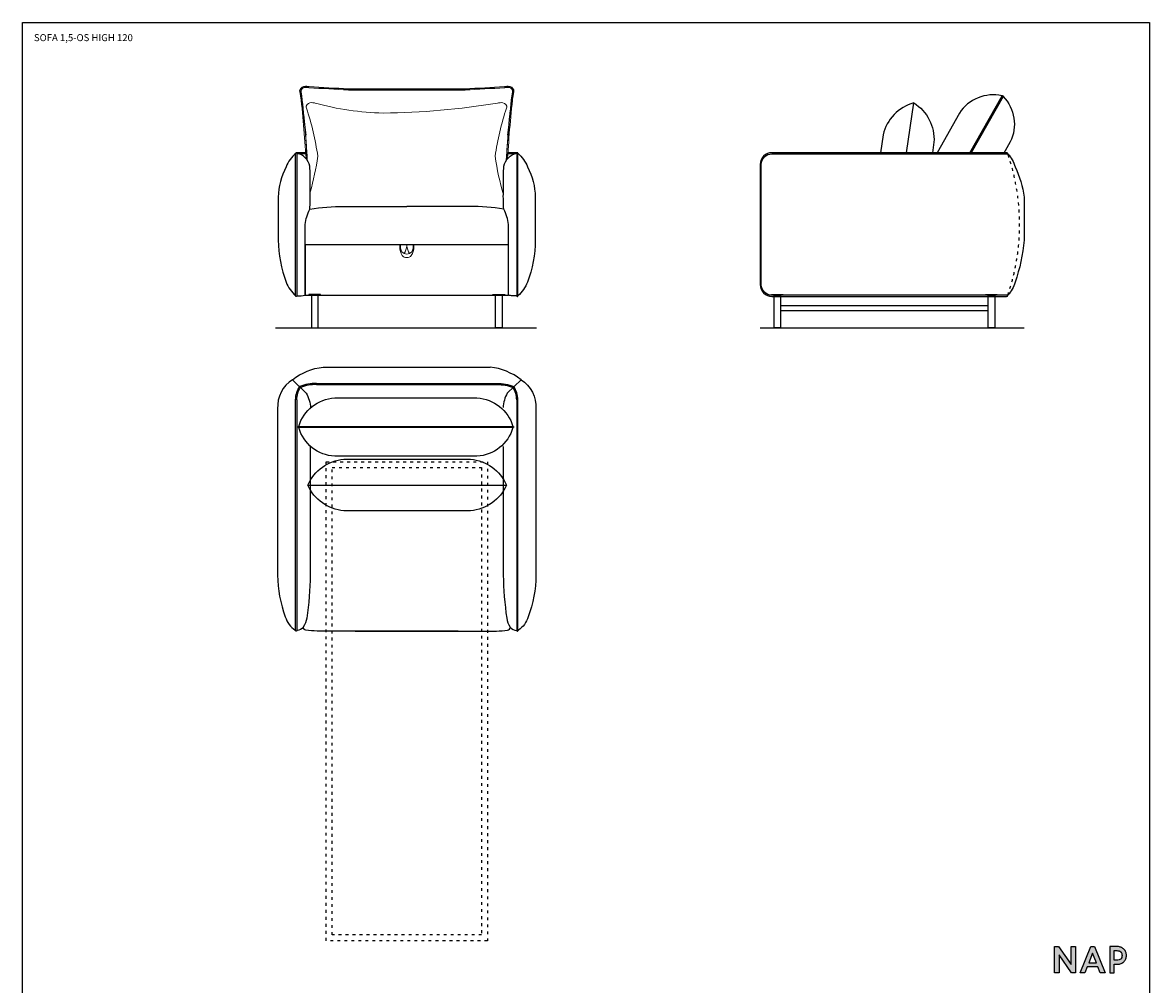
# Model space of a CAD drawing. Units: millimetres. Extents: x 1427 to 20724, y 2159 to 10492.
# Drawn here: x 1427 to 6251, y 6375 to 10492 of the extents above; entities that cross this region are included whole.
import ezdxf

# ---------------------------------------------------------------- set-up
doc = ezdxf.new("R2010")
doc.units = ezdxf.units.MM
doc.header["$MEASUREMENT"] = 0
doc.linetypes.add('DashDot', pattern=[6, 4, -1, 0, -1])
doc.linetypes.add('ZWCAD_ISO03W100', pattern=[30, 12, -18])
doc.layers.add('01 Gruba rysunkowa', color=4, linetype='Continuous', lineweight=35)
doc.layers.add('osie', color=7, linetype='DashDot', lineweight=13, true_color=0x004eff)
doc.layers.add('PIANKI', color=7, linetype='Continuous')
doc.styles.get("Standard").update_dxf_attribs({"font": 'txt.shx'})

msp = doc.modelspace()

# ---------------------------------------------------------------- hatches: boundary and pattern name
msp.add_hatch(color=256).paths.add_polyline_path([(5915.1, 6460.4), (5861.7, 6537.4), (5844.9, 6537.4), (5844.9, 6425.3), (5863.8, 6425.3), (5863.8, 6502.3), (5917.2, 6425.3), (5934, 6425.3), (5934, 6537.4), (5915.1, 6537.4)])
h = msp.add_hatch(color=256)
h.paths.add_polyline_path([(6015.1, 6537.4), (5999.6, 6537.4), (5954.1, 6425.3), (5974.7, 6425.3), (5984.4, 6450.2), (6030.4, 6450.2), (6040, 6425.3), (6060.6, 6425.3)])
h.paths.add_polyline_path([(6023.6, 6467.4), (5991.1, 6467.4), (6007.4, 6509.5)], flags=16)
h = msp.add_hatch(color=256)
edge = h.paths.add_edge_path()
edge.add_spline(control_points=[(6149.6, 6513.5), (6147.9, 6518), (6145.3, 6522.1), (6142, 6525.6)], knot_values=[7, 7, 7, 7, 8, 8, 8, 8], degree=3, periodic=0)
edge.add_spline(control_points=[(6142, 6525.6), (6141.6, 6526), (6141.3, 6526.3), (6141, 6526.6)], knot_values=[6, 6, 6, 6, 7, 7, 7, 7], degree=3, periodic=0)
edge.add_spline(control_points=[(6141, 6526.6), (6140.8, 6526.8), (6134.6, 6531.9), (6130.7, 6533.7)], knot_values=[5, 5, 5, 5, 6, 6, 6, 6], degree=3, periodic=0)
edge.add_spline(control_points=[(6130.7, 6533.7), (6130.7, 6533.7), (6129.7, 6534.2), (6129.7, 6534.2), (6129.1, 6534.4), (6128.5, 6534.7), (6127.9, 6534.9)], knot_values=[3.874991, 3.874991, 3.874991, 3.874991, 4.874991, 4.874991, 4.874991, 5, 5, 5, 5], degree=3, periodic=0)
edge.add_spline(control_points=[(6127.9, 6534.9), (6126.7, 6535.4), (6125.4, 6535.8), (6124, 6536.1)], knot_values=[3.624994, 3.624994, 3.624994, 3.624994, 3.874991, 3.874991, 3.874991, 3.874991], degree=3, periodic=0)
edge.add_spline(control_points=[(6124, 6536.1), (6123.4, 6536.3), (6122.7, 6536.5), (6122, 6536.6)], knot_values=[3.499995, 3.499995, 3.499995, 3.499995, 3.624994, 3.624994, 3.624994, 3.624994], degree=3, periodic=0)
edge.add_spline(control_points=[(6122, 6536.6), (6121.4, 6536.7), (6120.7, 6536.9), (6120, 6537)], knot_values=[3.374996, 3.374996, 3.374996, 3.374996, 3.499995, 3.499995, 3.499995, 3.499995], degree=3, periodic=0)
edge.add_spline(control_points=[(6120, 6537), (6118.6, 6537.2), (6117.2, 6537.3), (6115.7, 6537.4)], knot_values=[3.124999, 3.124999, 3.124999, 3.124999, 3.374996, 3.374996, 3.374996, 3.374996], degree=3, periodic=0)
edge.add_spline(control_points=[(6115.7, 6537.4), (6115, 6537.4), (6114.2, 6537.4), (6113.5, 6537.4), (6113.5, 6537.4), (6105.4, 6537.4), (6097.4, 6537.4)], knot_values=[2.500005, 2.500005, 2.500005, 2.500005, 2.625004, 2.625004, 2.625004, 3.124999, 3.124999, 3.124999, 3.124999], degree=3, periodic=0)
edge.add_spline(control_points=[(6097.4, 6537.4), (6089.3, 6537.4), (6081.3, 6537.4), (6081.3, 6537.4), (6081.3, 6537.4), (6081.3, 6509.4), (6081.3, 6481.4)], knot_values=[1.5, 1.5, 1.5, 1.5, 2.000005, 2.000005, 2.000005, 2.500005, 2.500005, 2.500005, 2.500005], degree=3, periodic=0)
edge.add_spline(control_points=[(6081.3, 6481.4), (6081.3, 6453.4), (6081.3, 6425.3), (6081.3, 6425.3), (6081.3, 6425.3), (6086, 6425.3), (6090.7, 6425.3)], knot_values=[0.5, 0.5, 0.5, 0.5, 1, 1, 1, 1.5, 1.5, 1.5, 1.5], degree=3, periodic=0)
edge.add_spline(control_points=[(6090.7, 6425.3), (6095.5, 6425.3), (6100.2, 6425.3), (6100.2, 6425.3), (6100.2, 6425.3), (6100.2, 6434.4), (6100.2, 6443.5)], knot_values=[14.499995, 14.499995, 14.499995, 14.499995, 14.999995, 14.999995, 14.999995, 15.5, 15.5, 15.5, 15.5], degree=3, periodic=0)
edge.add_spline(control_points=[(6100.2, 6443.5), (6100.2, 6452.6), (6100.2, 6461.7), (6100.2, 6461.7), (6100.2, 6461.7), (6103.5, 6461.7), (6106.8, 6461.7)], knot_values=[13.500005, 13.500005, 13.500005, 13.500005, 14, 14, 14, 14.499995, 14.499995, 14.499995, 14.499995], degree=3, periodic=0)
edge.add_spline(control_points=[(6106.8, 6461.7), (6110.2, 6461.7), (6113.5, 6461.7), (6113.5, 6461.7), (6119.4, 6461.7), (6124.9, 6462.8), (6129.7, 6464.9)], knot_values=[12, 12, 12, 12, 12.500005, 12.500005, 12.500005, 13.500005, 13.500005, 13.500005, 13.500005], degree=3, periodic=0)
edge.add_spline(control_points=[(6129.7, 6464.9), (6134.5, 6467), (6138.6, 6469.8), (6142, 6473.3)], knot_values=[11, 11, 11, 11, 12, 12, 12, 12], degree=3, periodic=0)
edge.add_spline(control_points=[(6142, 6473.3), (6145.3, 6476.9), (6147.9, 6480.9), (6149.6, 6485.4)], knot_values=[10, 10, 10, 10, 11, 11, 11, 11], degree=3, periodic=0)
edge.add_spline(control_points=[(6149.6, 6485.4), (6151.4, 6490), (6152.3, 6494.7), (6152.3, 6499.5)], knot_values=[9, 9, 9, 9, 10, 10, 10, 10], degree=3, periodic=0)
edge.add_spline(control_points=[(6152.3, 6499.5), (6152.3, 6504.3), (6151.4, 6509), (6149.6, 6513.5)], knot_values=[8, 8, 8, 8, 9, 9, 9, 9], degree=3, periodic=0)
edge = h.paths.add_edge_path(flags=16)
edge.add_spline(control_points=[(6100.2, 6499.6), (6100.2, 6509.9), (6100.2, 6520.2), (6100.2, 6520.2), (6100.2, 6520.2), (6102.8, 6520.2), (6105.4, 6520.2)], knot_values=[8.500005, 8.500005, 8.500005, 8.500005, 9, 9, 9, 9.499995, 9.499995, 9.499995, 9.499995], degree=3, periodic=0)
edge.add_spline(control_points=[(6105.4, 6520.2), (6108, 6520.2), (6110.7, 6520.2), (6110.7, 6520.2), (6114.6, 6520.2), (6118, 6519.7), (6120.9, 6518.8)], knot_values=[7, 7, 7, 7, 7.500005, 7.500005, 7.500005, 8.500005, 8.500005, 8.500005, 8.500005], degree=3, periodic=0)
edge.add_spline(control_points=[(6120.9, 6518.8), (6120.9, 6518.8), (6121.2, 6518.7), (6121.2, 6518.7)], knot_values=[6.00001, 6.00001, 6.00001, 6.00001, 7, 7, 7, 7], degree=3, periodic=0)
edge.add_spline(control_points=[(6121.2, 6518.7), (6123.7, 6517.8), (6125.9, 6516.6), (6127.7, 6515)], knot_values=[5, 5, 5, 5, 6, 6, 6, 6], degree=3, periodic=0)
edge.add_spline(control_points=[(6127.7, 6515), (6128.4, 6514.4), (6129, 6513.8), (6129.6, 6513)], knot_values=[4, 4, 4, 4, 5, 5, 5, 5], degree=3, periodic=0)
edge.add_spline(control_points=[(6129.6, 6513), (6132.1, 6509.7), (6133.4, 6505.2), (6133.4, 6499.5), (6133.4, 6492.5), (6131.5, 6487.4), (6127.7, 6484)], knot_values=[2, 2, 2, 2, 3, 3, 3, 4, 4, 4, 4], degree=3, periodic=0)
edge.add_spline(control_points=[(6127.7, 6484), (6123.8, 6480.6), (6118.1, 6478.9), (6110.7, 6478.9)], knot_values=[1, 1, 1, 1, 2, 2, 2, 2], degree=3, periodic=0)
edge.add_spline(control_points=[(6110.7, 6478.9), (6110.7, 6478.9), (6100.2, 6478.9), (6100.2, 6478.9), (6100.2, 6478.9), (6100.2, 6489.2), (6100.2, 6499.6)], knot_values=[9.499995, 9.499995, 9.499995, 9.499995, 10.499995, 10.499995, 10.499995, 11, 11, 11, 11], degree=3, periodic=0)

# ---------------------------------------------------------------- linework, layer by layer
at = {"color": 0}
for p, q in [((2643.4, 9934.9), (2598.2, 9934.9)), ((2605.1, 9931.4), (2643.2, 9931.4)), ((3545.1, 9934.9), (3504.4, 9934.9)), ((3504.6, 9931.4), (3538.4, 9931.4)), ((2510.1, 9184.9), (3626.6, 9184.9)), ((4584.3, 9184.9), (5714.3, 9184.9)), ((2713.9, 9017.4), (3429, 9017.4)), ((2582.4, 8963.4), (2641, 8906.4)), ((3560.5, 8963.4), (3501.9, 8906.4))]:
    msp.add_line(p, q, dxfattribs=at)
for points in [[(1426.6, 6325.3), (1426.6, 10491.8), (6250.9, 10491.8), (6250.9, 6325.3), (1426.6, 6325.3)], [(5934, 6425.3), (5917.2, 6425.3), (5863.8, 6502.3), (5863.8, 6425.3), (5844.9, 6425.3), (5844.9, 6537.4), (5861.7, 6537.4), (5915.1, 6460.4), (5915.1, 6537.4), (5934, 6537.4), (5934, 6425.3)], [(6060.6, 6425.3), (6040, 6425.3), (6030.4, 6450.2), (5984.4, 6450.2), (5974.7, 6425.3), (5954.1, 6425.3), (5999.6, 6537.4), (6015.1, 6537.4), (6060.6, 6425.3)], [(5991.1, 6467.4), (6023.6, 6467.4), (6007.4, 6509.5), (5991.1, 6467.4)]]:
    msp.add_lwpolyline(points)
at = {"lineweight": -2}
msp.add_lwpolyline([(2640.1, 10009.3, 0.024245), (2615, 10194.7, -0.114404), (2614.7, 10203.4, -0.311193), (2638.4, 10219.5, -0.034351), (2653.4, 10217.5, 0.001085), (2822.4, 10208.2), (3320.9, 10208.2, 0.001085), (3489.9, 10217.5, -0.034351), (3504.9, 10219.5, -0.311193), (3528.6, 10203.4, -0.114404), (3528.3, 10194.7, 0.024245), (3503.2, 10009.3, 0.001085)], format="xyb", dxfattribs=at)
for points in [[(2822.4, 10208.2), (3320.9, 10208.2)], [(2822.4, 10203.2), (3320.9, 10203.2)], [(2822.4, 10203.2), (3320.9, 10203.2)]]:
    msp.add_lwpolyline(points, dxfattribs=at)
at = {"color": 0}
for points in [[(5619.9, 10177.9, 0.316074), (5437.4, 10104.1), (5341.6, 9934.9)], [(5242, 10147.8, 0.277067), (5110.6, 10011.3), (5099.3, 9934.9)], [(5210.5, 9934.9), (5242, 10147.8, -0.277077), (5328.3, 9979.2), (5321.7, 9934.9)], [(5482.4, 9934.9), (5619.9, 10177.9, -0.414214), (5623.4, 10178.8), (5623.4, 10178.8, -0.414214), (5624.3, 10175.4), (5488.1, 9934.9)], [(5624.3, 10175.4, -0.316074), (5654.9, 9980.9), (5626, 9929.9)], [(2595.7, 9932.4, 0.111276), (2554.9, 9874.2, 0.115768), (2521.6, 9744.9), (2521.6, 9559.9, 0.085178), (2554.9, 9380.5, 0.109967), (2595.7, 9322.4, 0.173718)], [(2636.6, 9327.2), (2636.6, 9327.2), (2636.6, 9626.9, -0.093485), (2656.5, 9692.9, 0.022278), (2658.3, 9766), (2658.1, 9795.7, 0.025297), (2656.3, 9876.7, 0.298143), (2600.7, 9932.4)], [(3506.6, 9327.2), (3506.6, 9327.2), (3506.6, 9626.9, 0.093485), (3486.8, 9692.9, -0.022278), (3485, 9766), (3485.2, 9795.7, -0.025297), (3487, 9876.7, -0.298143), (3542.6, 9932.4)], [(3547.6, 9932.4, -0.111276), (3588.4, 9874.2, -0.115768), (3621.6, 9744.9), (3621.6, 9559.9, -0.085178), (3588.4, 9380.5, -0.109967), (3547.6, 9322.4, -0.173718)], [(5644.3, 9929.9, -0.119012), (5676.1, 9874.2, -0.078766), (5714.3, 9744.9), (5714.3, 9559.9, -0.057934), (5676.1, 9380.5, -0.121097), (5644.3, 9324.9, -0.173718)], [(2656.5, 9692.9, -0.041135), (2803, 9704.9), (3071.6, 9704.9)], [(3486.8, 9692.9, 0.041135), (3340.3, 9704.9), (3071.6, 9704.9)], [(2600.7, 9322.4, 0.092219), (2636.6, 9324.9)], [(3524.1, 9322.4, -0.066597), (3506.6, 9324.9)], [(3542.6, 9322.4, -0.092219), (3506.6, 9324.9)], [(2582.4, 8963.4, -0.135119), (2713.9, 9017.4, -0.124545)], [(3560.5, 8963.4, 0.135119), (3429, 9017.4, 0.124545)], [(2582.4, 8963.4, 0.270834), (2518.7, 8838.7, -6.119951)], [(2595.7, 8877.4, -0.142171), (2612.9, 8933.7, -0.156266)], [(2600.7, 8877.3, -0.138315), (2616.2, 8929.7)], [(2685.7, 8947.4, 0.107717), (2612.9, 8933.7, 7.14283)], [(2685.6, 8942.4, 0.105417), (2616.2, 8929.7)], [(3457.1, 8947.4, -0.107717), (3530, 8933.7, -7.14283)], [(3457.3, 8942.4, -0.105417), (3526.6, 8929.7)], [(3542.1, 8877.3, 0.138315), (3526.6, 8929.7)], [(3547.1, 8877.4, 0.142171), (3530, 8933.7, 0.156266)], [(3560.5, 8963.4, -0.270834), (3624.2, 8838.7, 6.119951)], [(2600.7, 8877.4), (2600.7, 7889.9, -0.414214), (2598.2, 7887.4), (2598.2, 7887.4, -0.414214), (2595.7, 7889.9), (2595.7, 8877.4)], [(2609, 8763.1, -0.316074), (2763.2, 8885.6), (3372, 8885.6, -0.316074), (3526.1, 8763.1, -1.724339)], [(2641, 8906.4, -0.111632), (2659.5, 8842.6, -0.173534)], [(3501.9, 8906.4, 0.109271), (3483.5, 8844, 0.173534)], [(3542.1, 8877.4), (3542.1, 7889.9, 0.414214), (3544.6, 7887.4), (3544.6, 7887.4, 0.414214), (3547.1, 7889.9), (3547.1, 8877.4)], [(2518.7, 8838.7), (2518.2, 8127.4, 0.085178), (2551.4, 7948, 0.155198), (2593.5, 7890.9)], [(3624.2, 8838.7), (3624.6, 8127.4, -0.085178), (3591.4, 7948, -0.155198), (3549.4, 7890.9)], [(3526.1, 8758.1, -0.316074), (3372, 8635.6), (2763.2, 8635.6, -0.316074), (2609, 8758.1, -1.724339)], [(2658.2, 8679.7), (2658.2, 8127.4, -0.033943), (2643.4, 7943.1, -0.118179), (2628.6, 7904.7)], [(3484.6, 8678.1), (3484.6, 8127.4, 0.033943), (3499.5, 7943.1, 0.118179), (3514.3, 7904.7)], [(2648.2, 8512.6, -0.277077), (2802.3, 8622.6), (2975.7, 8622.6), (3344, 8622.6, -0.277077), (3498.2, 8512.6, -1.724339)], [(2593.5, 7890.9, 0.116914), (2595.7, 7889.9)], [(2628.6, 7904.7, -0.242412), (2600.7, 7889.9)], [(3292.2, 7887.4), (3292.2, 7887.4), (2687.5, 7887.4), (2687.5, 7887.4, -0.021199), (2639.5, 7891.4, -0.285155), (2628, 7903.8)], [(2850.7, 7887.4, 0), (2850.7, 7887.4), (2850.7, 7887.4), (3455.4, 7887.4), (3455.4, 7887.4, 0.021199), (3503.4, 7891.4, 0.285155), (3514.9, 7903.8)], [(3514.3, 7904.7, 0.242412), (3542.1, 7889.9)], [(3549.4, 7890.9, -0.116914), (3547.1, 7889.9)]]:
    msp.add_lwpolyline(points, format="xyb", dxfattribs=at)
for points in [[(2598.2, 9934.9), (2598.2, 9934.9, -0.414214), (2600.7, 9932.4), (2600.7, 9322.4, -0.414214), (2598.2, 9319.9), (2598.2, 9319.9, -0.414214), (2595.7, 9322.4), (2595.7, 9932.4, -0.414214)], [(3545.1, 9934.9), (3545.1, 9934.9, 0.414214), (3542.6, 9932.4), (3542.6, 9322.4, 0.414214), (3545.1, 9319.9), (3545.1, 9319.9, 0.414214), (3547.6, 9322.4), (3547.6, 9932.4, 0.414214)], [(5639.3, 9324.9), (4634.3, 9324.9, -0.414214), (4589.3, 9369.9), (4589.3, 9884.9, -0.414214), (4634.3, 9929.9), (5639.3, 9929.9), (5644.3, 9929.9, 0.414214), (5639.3, 9934.9), (4634.3, 9934.9, 0.414214), (4584.3, 9884.9), (4584.3, 9369.9, 0.414214), (4634.3, 9319.9), (5639.3, 9319.9, 0.414214), (5644.3, 9324.9)], [(3526.1, 8758.1), (2609, 8758.1, -0.414214), (2606.5, 8760.6), (2606.5, 8760.6, -0.414214), (2609, 8763.1), (3526.1, 8763.1, -0.414214), (3528.6, 8760.6), (3528.6, 8760.6, -0.414214)], [(3498.2, 8512.6, -0.277067), (3344, 8402.6), (2975.7, 8402.6), (2802.3, 8402.6, -0.27708), (2648.2, 8512.6)]]:
    msp.add_lwpolyline(points, format="xyb", close=True, dxfattribs=at)
msp.add_lwpolyline([(2636.6, 9324.9), (3506.6, 9324.9), (3506.6, 9539.9), (2636.6, 9539.9)], close=True, dxfattribs=at)
at = {"color": 0, "linetype": 'Continuous', "lineweight": 5}
for points in [[(3071.6, 9486.3, -0.224832), (3052.3, 9494.4, -0.146731), (3041.6, 9532.1), (3041.6, 9539.9)], [(3048.6, 9512.7, -0.107575), (3044.6, 9532), (3044.6, 9539.9)], [(3071.6, 9486.3, 0.224832), (3091, 9494.4, 0.146731), (3101.6, 9532.1), (3101.6, 9539.9)], [(3094.7, 9512.7, 0.107575), (3098.6, 9532), (3098.6, 9539.9)]]:
    msp.add_lwpolyline(points, format="xyb", dxfattribs=at)
at = {"color": 0}
for points in [[(2685.6, 8947.4), (3457.3, 8947.4)], [(2685.6, 8942.4), (3457.3, 8942.4)]]:
    msp.add_lwpolyline(points, dxfattribs=at)
for points, knots in [([(6100.2, 6425.3), (6100.2, 6425.3), (6081.3, 6425.3), (6081.3, 6425.3), (6081.3, 6425.3), (6081.3, 6537.4), (6081.3, 6537.4), (6081.3, 6537.4), (6113.5, 6537.4), (6113.5, 6537.4), (6119.4, 6537.4), (6124.9, 6536.3), (6129.7, 6534.2), (6129.7, 6534.2), (6130.7, 6533.7), (6130.7, 6533.7), (6134.6, 6531.9), (6140.8, 6526.8), (6141, 6526.6), (6141.3, 6526.3), (6141.6, 6526), (6142, 6525.6), (6145.3, 6522.1), (6147.9, 6518), (6149.6, 6513.5), (6151.4, 6509), (6152.3, 6504.3), (6152.3, 6499.5), (6152.3, 6494.7), (6151.4, 6490), (6149.6, 6485.4), (6147.9, 6480.9), (6145.3, 6476.9), (6142, 6473.3), (6138.6, 6469.8), (6134.5, 6467), (6129.7, 6464.9), (6124.9, 6462.8), (6119.4, 6461.7), (6113.5, 6461.7), (6113.5, 6461.7), (6100.2, 6461.7), (6100.2, 6461.7), (6100.2, 6461.7), (6100.2, 6425.3), (6100.2, 6425.3)], [0, 0, 0, 0, 1, 1, 1, 2, 2, 2, 3, 3, 3, 4, 4, 4, 5, 5, 5, 6, 6, 6, 7, 7, 7, 8, 8, 8, 9, 9, 9, 10, 10, 10, 11, 11, 11, 12, 12, 12, 13, 13, 13, 14, 14, 14, 15, 15, 15, 15]), ([(6100.2, 6478.9), (6100.2, 6478.9), (6110.7, 6478.9), (6110.7, 6478.9), (6118.1, 6478.9), (6123.8, 6480.6), (6127.7, 6484), (6131.5, 6487.4), (6133.4, 6492.5), (6133.4, 6499.5), (6133.4, 6505.2), (6132.1, 6509.7), (6129.6, 6513), (6129, 6513.8), (6128.4, 6514.4), (6127.7, 6515), (6125.9, 6516.6), (6123.7, 6517.8), (6121.2, 6518.7), (6121.2, 6518.7), (6120.9, 6518.8), (6120.9, 6518.8), (6118, 6519.7), (6114.6, 6520.2), (6110.7, 6520.2), (6110.7, 6520.2), (6100.2, 6520.2), (6100.2, 6520.2), (6100.2, 6520.2), (6100.2, 6478.9), (6100.2, 6478.9)], [0, 0, 0, 0, 1, 1, 1, 2, 2, 2, 3, 3, 3, 4, 4, 4, 5, 5, 5, 6, 6, 6, 7, 7, 7, 8, 8, 8, 9, 9, 9, 10, 10, 10, 10])]:
    msp.add_open_spline(points, degree=3, knots=knots)
at = {"layer": '01 Gruba rysunkowa', "color": 0, "linetype": 'Continuous', "lineweight": 5}
for points in [[(3071.6, 9501.1), (3071.6, 9501.1, -0.398932), (3041.6, 9532.1)], [(3060.6, 9503.6, 0.087294), (3071.6, 9535.2), (3071.6, 9539.9)], [(3082.7, 9503.6, -0.087294), (3071.6, 9535.2), (3071.6, 9539.9)], [(3071.6, 9501.1), (3071.6, 9501.1, 0.398932), (3101.6, 9532.1)]]:
    msp.add_lwpolyline(points, format="xyb", dxfattribs=at)
at = {"layer": 'osie', "color": 0, "linetype": 'ByBlock'}
for points in [[(2640.1, 9909.3, 0.015831), (2615, 10194.7, -0.114404), (2614.7, 10203.4, -0.311193), (2638.4, 10219.5, -0.034351), (2653.4, 10217.5, 0.001085), (2822.4, 10208.2, 0.001085)], [(2652.5, 10212.6, 0.034113), (2638.2, 10214.5, 0.303099), (2619.5, 10202, 0.109842), (2619.9, 10195.8, -0.016763), (2645.7, 9902)], [(2645, 9909.8, 0.015872), (2619.9, 10195.8, -0.109842), (2619.5, 10202, -0.303099), (2638.2, 10214.5, -0.034854), (2652.8, 10212.6, 0.001088), (2822.2, 10203.3)], [(3503.2, 9909.3, -0.015831), (3528.3, 10194.7, 0.114404), (3528.6, 10203.4, 0.311193), (3504.9, 10219.5, 0.034351), (3489.9, 10217.5, -0.001085), (3320.9, 10208.2, -0.001085)], [(3498.2, 9909.8, -0.015872), (3523.4, 10195.8, 0.109842), (3523.8, 10202, 0.303099), (3505.1, 10214.5, 0.034854), (3490.5, 10212.6, -0.001088), (3321.1, 10203.3)], [(3490.8, 10212.6, -0.034113), (3505.1, 10214.5, -0.303099), (3523.8, 10202, -0.109842), (3523.4, 10195.8, 0.016763), (3497.6, 9902)], [(3485.7, 9754.4, -0.036149), (3449.7, 9919.5, -0.0454), (3498.7, 10125.8, 0.164596), (3499.2, 10133.3, 0.361145), (3475.5, 10149.4, -0.015172), (3460.5, 10147.4, -0.038328), (2970.6, 10104.5, -0.064125), (2679.9, 10147.4, -0.015172), (2664.9, 10149.4, 0.361145), (2641.1, 10133.3, 0.164596), (2641.7, 10125.8, -0.0454), (2690.6, 9919.5, -0.033514), (2658.1, 9766.2, -0.033514)]]:
    msp.add_lwpolyline(points, format="xyb", dxfattribs=at)
at = {"layer": 'PIANKI', "color": 0, "linetype": 'ZWCAD_ISO03W100'}
msp.add_lwpolyline([(5644.3, 9929.9, -0.167885), (5644.3, 9324.9, -5.234237)], format="xyb", dxfattribs=at)
at = {"layer": 'PIANKI', "color": 0}
for points in [[(2652.6, 9324.9), (2702.6, 9324.9), (2702.6, 9327.9), (2652.6, 9327.9)], [(2691.6, 9324.9), (2663.6, 9324.9), (2663.6, 9184.9), (2691.6, 9184.9)], [(3490.6, 9324.9), (3440.6, 9324.9), (3440.6, 9327.9), (3490.6, 9327.9)], [(3451.6, 9324.9), (3479.6, 9324.9), (3479.6, 9184.9), (3451.6, 9184.9)], [(4682.6, 9324.9), (4632.6, 9324.9), (4632.6, 9327.9), (4682.6, 9327.9)], [(4643.6, 9324.9), (4671.6, 9324.9), (4671.6, 9184.9), (4643.6, 9184.9)], [(5599.6, 9324.9), (5549.6, 9324.9), (5549.6, 9327.9), (5599.6, 9327.9)], [(5560.6, 9324.9), (5588.6, 9324.9), (5588.6, 9184.9), (5560.6, 9184.9)], [(5560.6, 9279.9), (4671.6, 9279.9), (4671.6, 9259.9), (5560.6, 9259.9)]]:
    msp.add_lwpolyline(points, close=True, dxfattribs=at)
at = {"layer": 'PIANKI', "color": 0, "linetype": 'ZWCAD_ISO03W100'}
for points in [[(3416.6, 8612.4), (3416.6, 6562.4), (2726.6, 6562.4), (2726.6, 8612.4)], [(3391.6, 8587.4), (3391.6, 6587.4), (2751.6, 6587.4), (2751.6, 8587.4)]]:
    msp.add_lwpolyline(points, close=True, dxfattribs=at)

# ---------------------------------------------------------------- texts
at = {"insert": (1475.4, 10442.1), "char_height": 30, "width": 2280.644, "attachment_point": 1}
msp.add_mtext('{\\A1;\\fLato|b0|i0|c238|p0;SOFA 1,5-OS HIGH 120}', dxfattribs=at)

doc.saveas('drawing.dxf')
